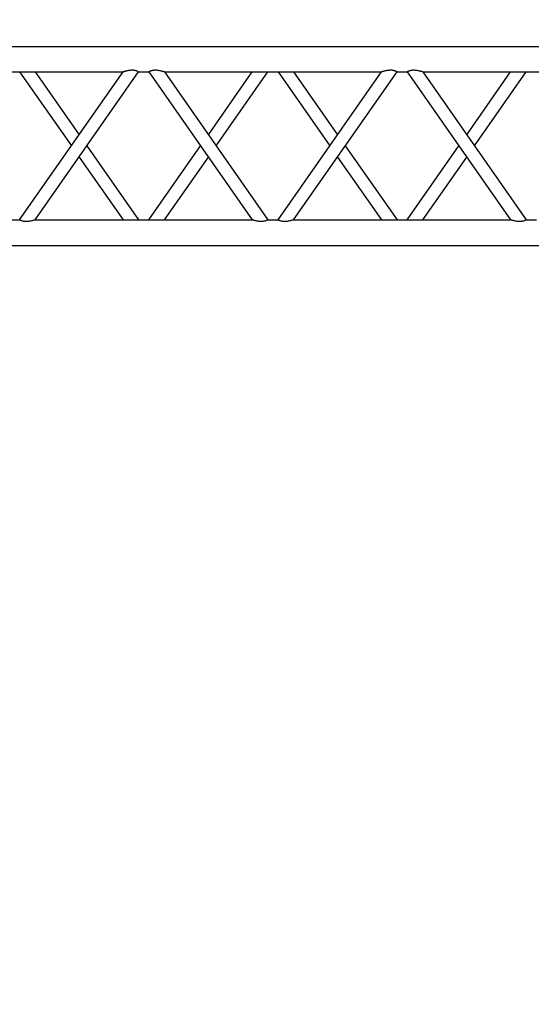
# Model space of a CAD drawing. Units: millimetres. Extents: x -825 to 6692, y 555 to 6949.
# Drawn here: x 2551 to 2651, y 6325 to 6518 of the extents above; entities that cross this region are included whole.
import ezdxf

# ---------------------------------------------------------------- set-up
doc = ezdxf.new("R2010")
doc.units = ezdxf.units.MM
doc.layers.add('GT大劇院_TRUSS_後舞台 Rear Stage Truss', color=4, linetype='Continuous')
doc.layers.add('GT大劇院_工作廊道_後舞台6樓 Gallery Rear Stage 6F', color=252, linetype='Continuous')

# ---------------------------------------------------------------- blocks, each defined once
blk = doc.blocks.new('GT大劇院_上舞台空間6F工作廊道')
at = {"layer": 'GT大劇院_工作廊道_後舞台6樓 Gallery Rear Stage 6F'}
h = blk.add_hatch(dxfattribs=at)
h.set_pattern_fill('GRATE', color=256, scale=10)
h.set_pattern_definition([(0, (-0.0001, 2752.443), (0, 7.9375), []), (90, (-0.0001, 2752.443), (-31.75, 2e-15), [])])
h.paths.add_polyline_path([(-1152.12, 2311.5), (-1225, 2311.5), (-1225, 2181.5), (1225, 2181.5), (1225, 2311.5), (1129, 2311.5), (1129, 3417.5), (1215, 3417.5), (1215, 3517.5), (1130, 3517.5), (1130, 3477.5), (-1130, 3477.5), (-1130, 3517.5), (-1215, 3517.5), (-1215, 3417.5), (-1153.01, 3417.5)])
h.paths.add_polyline_path([(-1023, 3417.5), (999, 3417.5), (999, 2311.5), (-1023, 2311.5)], flags=16)
h.paths.add_polyline_path([(-1013, 3407.5), (989, 3407.5), (989, 2321.5), (-1013, 2321.5)], flags=0)
blk = doc.blocks.new('GT大劇院_39cm truss_3m')
at = {"extrusion": (0, 1, -2.22045e-16)}
for p, q in [((0, 50), (0, 2950)), ((0, 50), (0, 2950)), ((390, 50), (390, 2950)), ((390, 50), (390, 2950)), ((50, 1667.3), (50, 2093.6)), ((50, 1667.3), (50, 2093.6)), ((340, 1870.5), (340, 1890.5)), ((340, 1870.5), (340, 1890.5)), ((195, 1768.9), (50, 1870.5)), ((50, 1667.3), (340, 1870.5)), ((195, 1768.9), (50, 1870.5)), ((50, 1667.3), (340, 1870.5)), ((173.2, 1753.6), (50, 1839.9)), ((50, 1636.8), (340, 1839.9)), ((173.2, 1753.6), (50, 1839.9)), ((50, 1636.8), (340, 1839.9)), ((340, 1413.7), (340, 1839.9)), ((340, 1413.7), (340, 1839.9)), ((340, 1636.8), (195, 1738.4)), ((340, 1636.8), (195, 1738.4)), ((340, 1667.3), (216.8, 1753.6)), ((340, 1667.3), (216.8, 1753.6)), ((50, 1636.8), (50, 1636.8)), ((50, 1616.8), (50, 1636.8)), ((50, 1636.8), (50, 1636.8)), ((50, 1616.8), (50, 1636.8)), ((340, 1636.8), (340, 1636.8)), ((340, 1636.8), (340, 1636.8)), ((50, 1616.8), (50, 1616.8)), ((340, 1413.7), (50, 1616.8)), ((50, 1616.8), (50, 1616.8)), ((340, 1413.7), (50, 1616.8)), ((195, 1515.3), (340, 1616.8)), ((195, 1515.3), (340, 1616.8)), ((340, 1616.8), (340, 1616.8)), ((340, 1616.8), (340, 1616.8)), ((340, 1383.2), (50, 1586.3)), ((50, 1160.1), (50, 1586.3)), ((340, 1383.2), (50, 1586.3)), ((50, 1160.1), (50, 1586.3)), ((216.8, 1500), (340, 1586.3)), ((216.8, 1500), (340, 1586.3)), ((50, 1413.7), (173.2, 1500)), ((50, 1413.7), (173.2, 1500)), ((50, 1383.2), (195, 1484.7)), ((50, 1383.2), (195, 1484.7)), ((340, 1363.2), (340, 1383.2)), ((340, 1363.2), (340, 1383.2)), ((195, 1261.6), (50, 1363.2)), ((50, 1160.1), (340, 1363.2)), ((195, 1261.6), (50, 1363.2)), ((50, 1160.1), (340, 1363.2)), ((173.2, 1246.4), (50, 1332.7)), ((50, 1129.5), (340, 1332.7)), ((173.2, 1246.4), (50, 1332.7)), ((50, 1129.5), (340, 1332.7)), ((340, 906.4), (340, 1332.7)), ((340, 906.4), (340, 1332.7)), ((340, 1160.1), (216.8, 1246.4)), ((340, 1160.1), (216.8, 1246.4)), ((340, 1129.5), (195, 1231.1)), ((340, 1129.5), (195, 1231.1)), ((50, 1129.5), (50, 1129.5)), ((50, 1109.5), (50, 1129.5)), ((50, 1129.5), (50, 1129.5)), ((50, 1109.5), (50, 1129.5)), ((340, 1129.5), (340, 1129.5)), ((340, 1129.5), (340, 1129.5)), ((50, 1109.5), (50, 1109.5)), ((340, 906.4), (50, 1109.5)), ((50, 1109.5), (50, 1109.5)), ((340, 906.4), (50, 1109.5)), ((195, 1008), (340, 1109.5)), ((195, 1008), (340, 1109.5)), ((340, 1109.5), (340, 1109.5)), ((340, 1109.5), (340, 1109.5)), ((340, 875.9), (50, 1079)), ((50, 652.8), (50, 1079)), ((340, 875.9), (50, 1079)), ((50, 652.8), (50, 1079)), ((216.8, 992.7), (340, 1079)), ((216.8, 992.7), (340, 1079)), ((50, 906.4), (173.2, 992.7)), ((50, 906.4), (173.2, 992.7)), ((50, 875.9), (195, 977.5)), ((50, 875.9), (195, 977.5)), ((340, 855.9), (340, 875.9)), ((340, 855.9), (340, 875.9))]:
    blk.add_line(p, q, dxfattribs=at)
for points, knots in [([(340, 1870.5), (340, 1870.5), (340, 1870.4), (340.2, 1870.1), (340.3, 1869.9), (340.6, 1869.3), (340.8, 1869), (341.2, 1868.1), (341.4, 1867.6), (341.8, 1866.5), (342.1, 1865.9), (342.5, 1864.4), (342.7, 1863.6), (343, 1862), (343.2, 1861.1), (343.3, 1859.3), (343.3, 1858.4), (343.3, 1856.4), (343.3, 1855.3), (343.1, 1853), (342.9, 1851.9), (342.5, 1849.6), (342.3, 1848.6), (341.9, 1846.5), (341.6, 1845.6), (341.2, 1844.1), (341.1, 1843.4), (340.7, 1842.3), (340.6, 1841.8), (340.3, 1840.9), (340.2, 1840.5), (340, 1840.1), (340, 1839.9), (340, 1839.9)], [19.778795, 19.778795, 19.778795, 19.778795, 22.143262, 22.143262, 24.507729, 24.507729, 26.872196, 26.872196, 29.236663, 29.236663, 31.816895, 31.816895, 34.397127, 34.397127, 36.977359, 36.977359, 39.55759, 39.55759, 42.883507, 42.883507, 46.209424, 46.209424, 49.535341, 49.535341, 52.861258, 52.861258, 55.288259, 55.288259, 57.71526, 57.71526, 60.142261, 60.142261, 62.569262, 62.569262, 62.569262, 62.569262]), ([(340, 1870.5), (340, 1870.5), (340, 1870.4), (340.2, 1870.1), (340.3, 1869.9), (340.6, 1869.3), (340.8, 1869), (341.2, 1868.1), (341.4, 1867.6), (341.8, 1866.5), (342.1, 1865.9), (342.5, 1864.4), (342.7, 1863.6), (343, 1862), (343.2, 1861.1), (343.3, 1859.3), (343.3, 1858.4), (343.3, 1856.4), (343.3, 1855.3), (343.1, 1853), (342.9, 1851.9), (342.5, 1849.6), (342.3, 1848.6), (341.9, 1846.5), (341.6, 1845.6), (341.2, 1844.1), (341.1, 1843.4), (340.7, 1842.3), (340.6, 1841.8), (340.3, 1840.9), (340.2, 1840.5), (340, 1840.1), (340, 1839.9), (340, 1839.9)], [19.778795, 19.778795, 19.778795, 19.778795, 22.143262, 22.143262, 24.507729, 24.507729, 26.872196, 26.872196, 29.236663, 29.236663, 31.816895, 31.816895, 34.397127, 34.397127, 36.977359, 36.977359, 39.55759, 39.55759, 42.883507, 42.883507, 46.209424, 46.209424, 49.535341, 49.535341, 52.861258, 52.861258, 55.288259, 55.288259, 57.71526, 57.71526, 60.142261, 60.142261, 62.569262, 62.569262, 62.569262, 62.569262]), ([(50, 1667.3), (50, 1667.3), (50, 1667.2), (49.8, 1666.7), (49.7, 1666.4), (49.4, 1665.5), (49.3, 1665), (48.9, 1663.8), (48.8, 1663.2), (48.4, 1661.7), (48.1, 1660.8), (47.7, 1658.7), (47.5, 1657.6), (47.1, 1655.4), (46.9, 1654.3), (46.7, 1652), (46.7, 1650.8), (46.7, 1648.9), (46.7, 1648), (46.8, 1646.2), (47, 1645.3), (47.2, 1644), (47.3, 1643.6), (47.5, 1642.8), (47.6, 1642.4), (47.9, 1641.3), (48.2, 1640.7), (48.6, 1639.6), (48.8, 1639.1), (49.2, 1638.3), (49.4, 1637.9), (49.7, 1637.4), (49.8, 1637.2), (50, 1636.9), (50, 1636.8), (50, 1636.8)], [108.59361, 108.59361, 108.59361, 108.59361, 111.020611, 111.020611, 113.447612, 113.447612, 115.874613, 115.874613, 118.301614, 118.301614, 121.627531, 121.627531, 124.953448, 124.953448, 128.279365, 128.279365, 131.605282, 131.605282, 134.205813, 134.205813, 136.806344, 136.806344, 138.10661, 138.10661, 139.406875, 139.406875, 142.007407, 142.007407, 144.3517, 144.3517, 146.695993, 146.695993, 149.040286, 149.040286, 151.185182, 151.185182, 151.185182, 151.185182]), ([(50, 1667.3), (50, 1667.3), (50, 1667.2), (49.8, 1666.7), (49.7, 1666.4), (49.4, 1665.5), (49.3, 1665), (48.9, 1663.8), (48.8, 1663.2), (48.4, 1661.7), (48.1, 1660.8), (47.7, 1658.7), (47.5, 1657.6), (47.1, 1655.4), (46.9, 1654.3), (46.7, 1652), (46.7, 1650.8), (46.7, 1648.9), (46.7, 1648), (46.8, 1646.2), (47, 1645.3), (47.2, 1644), (47.3, 1643.6), (47.5, 1642.8), (47.6, 1642.4), (47.9, 1641.3), (48.2, 1640.7), (48.6, 1639.6), (48.8, 1639.1), (49.2, 1638.3), (49.4, 1637.9), (49.7, 1637.4), (49.8, 1637.2), (50, 1636.9), (50, 1636.8), (50, 1636.8)], [108.59361, 108.59361, 108.59361, 108.59361, 111.020611, 111.020611, 113.447612, 113.447612, 115.874613, 115.874613, 118.301614, 118.301614, 121.627531, 121.627531, 124.953448, 124.953448, 128.279365, 128.279365, 131.605282, 131.605282, 134.205813, 134.205813, 136.806344, 136.806344, 138.10661, 138.10661, 139.406875, 139.406875, 142.007407, 142.007407, 144.3517, 144.3517, 146.695993, 146.695993, 149.040286, 149.040286, 151.185182, 151.185182, 151.185182, 151.185182]), ([(50, 1616.8), (50, 1616.8), (50, 1616.7), (49.8, 1616.5), (49.7, 1616.3), (49.4, 1615.7), (49.2, 1615.3), (48.8, 1614.5), (48.6, 1614), (48.2, 1612.9), (47.9, 1612.2), (47.5, 1610.8), (47.3, 1610), (47, 1608.3), (46.8, 1607.4), (46.7, 1605.7), (46.7, 1604.8), (46.7, 1603.9), (46.7, 1602.8), (46.7, 1601.7), (46.9, 1599.4), (47.1, 1598.2), (47.5, 1596), (47.7, 1594.9), (48.1, 1592.9), (48.4, 1591.9), (48.8, 1590.4), (48.9, 1589.8), (49.3, 1588.7), (49.4, 1588.1), (49.7, 1587.3), (49.8, 1586.9), (50, 1586.4), (50, 1586.3), (50, 1586.3)], [66.001546, 66.001546, 66.001546, 66.001546, 68.166605, 68.166605, 70.531072, 70.531072, 72.895539, 72.895539, 75.260006, 75.260006, 77.840238, 77.840238, 80.42047, 80.42047, 83.000701, 83.000701, 85.580933, 85.580933, 85.580933, 88.90685, 88.90685, 92.232767, 92.232767, 95.558684, 95.558684, 98.884601, 98.884601, 101.311602, 101.311602, 103.738603, 103.738603, 106.165604, 106.165604, 108.592605, 108.592605, 108.592605, 108.592605]), ([(50, 1616.8), (50, 1616.8), (50, 1616.7), (49.8, 1616.5), (49.7, 1616.3), (49.4, 1615.7), (49.2, 1615.3), (48.8, 1614.5), (48.6, 1614), (48.2, 1612.9), (47.9, 1612.2), (47.5, 1610.8), (47.3, 1610), (47, 1608.3), (46.8, 1607.4), (46.7, 1605.7), (46.7, 1604.8), (46.7, 1603.9), (46.7, 1602.8), (46.7, 1601.7), (46.9, 1599.4), (47.1, 1598.2), (47.5, 1596), (47.7, 1594.9), (48.1, 1592.9), (48.4, 1591.9), (48.8, 1590.4), (48.9, 1589.8), (49.3, 1588.7), (49.4, 1588.1), (49.7, 1587.3), (49.8, 1586.9), (50, 1586.4), (50, 1586.3), (50, 1586.3)], [66.001546, 66.001546, 66.001546, 66.001546, 68.166605, 68.166605, 70.531072, 70.531072, 72.895539, 72.895539, 75.260006, 75.260006, 77.840238, 77.840238, 80.42047, 80.42047, 83.000701, 83.000701, 85.580933, 85.580933, 85.580933, 88.90685, 88.90685, 92.232767, 92.232767, 95.558684, 95.558684, 98.884601, 98.884601, 101.311602, 101.311602, 103.738603, 103.738603, 106.165604, 106.165604, 108.592605, 108.592605, 108.592605, 108.592605]), ([(340, 1413.7), (340, 1413.7), (340, 1413.6), (340.2, 1413.1), (340.3, 1412.7), (340.6, 1411.9), (340.7, 1411.3), (341.1, 1410.2), (341.2, 1409.6), (341.6, 1408.1), (341.9, 1407.1), (342.3, 1405.1), (342.5, 1404), (342.9, 1401.8), (343.1, 1400.6), (343.3, 1398.3), (343.3, 1397.2), (343.3, 1396.1)], [62.569262, 62.569262, 62.569262, 62.569262, 64.996263, 64.996263, 67.423264, 67.423264, 69.850265, 69.850265, 72.277266, 72.277266, 75.603182, 75.603182, 78.929099, 78.929099, 82.255016, 82.255016, 85.580933, 85.580933, 85.580933, 85.580933]), ([(340, 1413.7), (340, 1413.7), (340, 1413.6), (340.2, 1413.1), (340.3, 1412.7), (340.6, 1411.9), (340.7, 1411.3), (341.1, 1410.2), (341.2, 1409.6), (341.6, 1408.1), (341.9, 1407.1), (342.3, 1405.1), (342.5, 1404), (342.9, 1401.8), (343.1, 1400.6), (343.3, 1398.3), (343.3, 1397.2), (343.3, 1396.1)], [62.569262, 62.569262, 62.569262, 62.569262, 64.996263, 64.996263, 67.423264, 67.423264, 69.850265, 69.850265, 72.277266, 72.277266, 75.603182, 75.603182, 78.929099, 78.929099, 82.255016, 82.255016, 85.580933, 85.580933, 85.580933, 85.580933]), ([(343.3, 1396.1), (343.3, 1395.2), (343.3, 1394.3), (343.2, 1392.6), (343, 1391.7), (342.7, 1390), (342.5, 1389.2), (342.1, 1387.8), (341.8, 1387.1), (341.4, 1386), (341.2, 1385.5), (340.8, 1384.7), (340.6, 1384.3), (340.3, 1383.7), (340.2, 1383.5), (340, 1383.2), (340, 1383.2), (340, 1383.2)], [0, 0, 0, 0, 2.580232, 2.580232, 5.160463, 5.160463, 7.740695, 7.740695, 10.320927, 10.320927, 12.685394, 12.685394, 15.049861, 15.049861, 17.414328, 17.414328, 19.778795, 19.778795, 19.778795, 19.778795]), ([(343.3, 1396.1), (343.3, 1395.2), (343.3, 1394.3), (343.2, 1392.6), (343, 1391.7), (342.7, 1390), (342.5, 1389.2), (342.1, 1387.8), (341.8, 1387.1), (341.4, 1386), (341.2, 1385.5), (340.8, 1384.7), (340.6, 1384.3), (340.3, 1383.7), (340.2, 1383.5), (340, 1383.2), (340, 1383.2), (340, 1383.2)], [0, 0, 0, 0, 2.580232, 2.580232, 5.160463, 5.160463, 7.740695, 7.740695, 10.320927, 10.320927, 12.685394, 12.685394, 15.049861, 15.049861, 17.414328, 17.414328, 19.778795, 19.778795, 19.778795, 19.778795]), ([(340, 1363.2), (340, 1363.2), (340, 1363.1), (340.2, 1362.8), (340.3, 1362.6), (340.6, 1362.1), (340.8, 1361.7), (341.2, 1360.9), (341.4, 1360.4), (341.8, 1359.3), (342.1, 1358.6), (342.5, 1357.2), (342.7, 1356.4), (343, 1354.7), (343.2, 1353.8), (343.3, 1352), (343.3, 1351.1), (343.3, 1349.2), (343.3, 1348), (343.1, 1345.7), (342.9, 1344.6), (342.5, 1342.4), (342.3, 1341.3), (341.9, 1339.2), (341.6, 1338.3), (341.2, 1336.8), (341.1, 1336.2), (340.7, 1335), (340.6, 1334.5), (340.3, 1333.6), (340.2, 1333.3), (340, 1332.8), (340, 1332.7), (340, 1332.7)], [19.778795, 19.778795, 19.778795, 19.778795, 22.143262, 22.143262, 24.507729, 24.507729, 26.872196, 26.872196, 29.236663, 29.236663, 31.816895, 31.816895, 34.397127, 34.397127, 36.977359, 36.977359, 39.55759, 39.55759, 42.883507, 42.883507, 46.209424, 46.209424, 49.535341, 49.535341, 52.861258, 52.861258, 55.288259, 55.288259, 57.71526, 57.71526, 60.142261, 60.142261, 62.569262, 62.569262, 62.569262, 62.569262]), ([(340, 1363.2), (340, 1363.2), (340, 1363.1), (340.2, 1362.8), (340.3, 1362.6), (340.6, 1362.1), (340.8, 1361.7), (341.2, 1360.9), (341.4, 1360.4), (341.8, 1359.3), (342.1, 1358.6), (342.5, 1357.2), (342.7, 1356.4), (343, 1354.7), (343.2, 1353.8), (343.3, 1352), (343.3, 1351.1), (343.3, 1349.2), (343.3, 1348), (343.1, 1345.7), (342.9, 1344.6), (342.5, 1342.4), (342.3, 1341.3), (341.9, 1339.2), (341.6, 1338.3), (341.2, 1336.8), (341.1, 1336.2), (340.7, 1335), (340.6, 1334.5), (340.3, 1333.6), (340.2, 1333.3), (340, 1332.8), (340, 1332.7), (340, 1332.7)], [19.778795, 19.778795, 19.778795, 19.778795, 22.143262, 22.143262, 24.507729, 24.507729, 26.872196, 26.872196, 29.236663, 29.236663, 31.816895, 31.816895, 34.397127, 34.397127, 36.977359, 36.977359, 39.55759, 39.55759, 42.883507, 42.883507, 46.209424, 46.209424, 49.535341, 49.535341, 52.861258, 52.861258, 55.288259, 55.288259, 57.71526, 57.71526, 60.142261, 60.142261, 62.569262, 62.569262, 62.569262, 62.569262]), ([(50, 1160.1), (50, 1160.1), (50, 1159.9), (49.8, 1159.5), (49.7, 1159.1), (49.4, 1158.2), (49.3, 1157.7), (48.9, 1156.6), (48.8, 1155.9), (48.4, 1154.4), (48.1, 1153.5), (47.7, 1151.4), (47.5, 1150.4), (47.1, 1148.1), (46.9, 1147), (46.7, 1144.7), (46.7, 1143.6), (46.7, 1141.6), (46.7, 1140.7), (46.8, 1138.9), (47, 1138), (47.2, 1136.8), (47.3, 1136.3), (47.5, 1135.5), (47.6, 1135.2), (47.9, 1134.1), (48.2, 1133.4), (48.6, 1132.3), (48.8, 1131.8), (49.2, 1131), (49.4, 1130.7), (49.7, 1130.1), (49.8, 1129.9), (50, 1129.6), (50, 1129.6), (50, 1129.5)], [108.59361, 108.59361, 108.59361, 108.59361, 111.020611, 111.020611, 113.447612, 113.447612, 115.874613, 115.874613, 118.301614, 118.301614, 121.627531, 121.627531, 124.953448, 124.953448, 128.279365, 128.279365, 131.605282, 131.605282, 134.205813, 134.205813, 136.806344, 136.806344, 138.10661, 138.10661, 139.406875, 139.406875, 142.007407, 142.007407, 144.3517, 144.3517, 146.695993, 146.695993, 149.040286, 149.040286, 151.185182, 151.185182, 151.185182, 151.185182]), ([(50, 1160.1), (50, 1160.1), (50, 1159.9), (49.8, 1159.5), (49.7, 1159.1), (49.4, 1158.2), (49.3, 1157.7), (48.9, 1156.6), (48.8, 1155.9), (48.4, 1154.4), (48.1, 1153.5), (47.7, 1151.4), (47.5, 1150.4), (47.1, 1148.1), (46.9, 1147), (46.7, 1144.7), (46.7, 1143.6), (46.7, 1141.6), (46.7, 1140.7), (46.8, 1138.9), (47, 1138), (47.2, 1136.8), (47.3, 1136.3), (47.5, 1135.5), (47.6, 1135.2), (47.9, 1134.1), (48.2, 1133.4), (48.6, 1132.3), (48.8, 1131.8), (49.2, 1131), (49.4, 1130.7), (49.7, 1130.1), (49.8, 1129.9), (50, 1129.6), (50, 1129.6), (50, 1129.5)], [108.59361, 108.59361, 108.59361, 108.59361, 111.020611, 111.020611, 113.447612, 113.447612, 115.874613, 115.874613, 118.301614, 118.301614, 121.627531, 121.627531, 124.953448, 124.953448, 128.279365, 128.279365, 131.605282, 131.605282, 134.205813, 134.205813, 136.806344, 136.806344, 138.10661, 138.10661, 139.406875, 139.406875, 142.007407, 142.007407, 144.3517, 144.3517, 146.695993, 146.695993, 149.040286, 149.040286, 151.185182, 151.185182, 151.185182, 151.185182]), ([(50, 1109.5), (50, 1109.5), (50, 1109.5), (49.8, 1109.2), (49.7, 1109), (49.4, 1108.4), (49.2, 1108.1), (48.8, 1107.2), (48.6, 1106.7), (48.2, 1105.6), (47.9, 1105), (47.5, 1103.5), (47.3, 1102.7), (47, 1101), (46.8, 1100.2), (46.7, 1098.4), (46.7, 1097.5), (46.7, 1096.6), (46.7, 1095.5), (46.7, 1094.4), (46.9, 1092.1), (47.1, 1090.9), (47.5, 1088.7), (47.7, 1087.6), (48.1, 1085.6), (48.4, 1084.6), (48.8, 1083.2), (48.9, 1082.5), (49.3, 1081.4), (49.4, 1080.9), (49.7, 1080), (49.8, 1079.6), (50, 1079.1), (50, 1079), (50, 1079)], [66.001546, 66.001546, 66.001546, 66.001546, 68.166605, 68.166605, 70.531072, 70.531072, 72.895539, 72.895539, 75.260006, 75.260006, 77.840238, 77.840238, 80.42047, 80.42047, 83.000701, 83.000701, 85.580933, 85.580933, 85.580933, 88.90685, 88.90685, 92.232767, 92.232767, 95.558684, 95.558684, 98.884601, 98.884601, 101.311602, 101.311602, 103.738603, 103.738603, 106.165604, 106.165604, 108.592605, 108.592605, 108.592605, 108.592605]), ([(50, 1109.5), (50, 1109.5), (50, 1109.5), (49.8, 1109.2), (49.7, 1109), (49.4, 1108.4), (49.2, 1108.1), (48.8, 1107.2), (48.6, 1106.7), (48.2, 1105.6), (47.9, 1105), (47.5, 1103.5), (47.3, 1102.7), (47, 1101), (46.8, 1100.2), (46.7, 1098.4), (46.7, 1097.5), (46.7, 1096.6), (46.7, 1095.5), (46.7, 1094.4), (46.9, 1092.1), (47.1, 1090.9), (47.5, 1088.7), (47.7, 1087.6), (48.1, 1085.6), (48.4, 1084.6), (48.8, 1083.2), (48.9, 1082.5), (49.3, 1081.4), (49.4, 1080.9), (49.7, 1080), (49.8, 1079.6), (50, 1079.1), (50, 1079), (50, 1079)], [66.001546, 66.001546, 66.001546, 66.001546, 68.166605, 68.166605, 70.531072, 70.531072, 72.895539, 72.895539, 75.260006, 75.260006, 77.840238, 77.840238, 80.42047, 80.42047, 83.000701, 83.000701, 85.580933, 85.580933, 85.580933, 88.90685, 88.90685, 92.232767, 92.232767, 95.558684, 95.558684, 98.884601, 98.884601, 101.311602, 101.311602, 103.738603, 103.738603, 106.165604, 106.165604, 108.592605, 108.592605, 108.592605, 108.592605]), ([(340, 906.4), (340, 906.4), (340, 906.3), (340.2, 905.8), (340.3, 905.5), (340.6, 904.6), (340.7, 904.1), (341.1, 902.9), (341.2, 902.3), (341.6, 900.8), (341.9, 899.9), (342.3, 897.8), (342.5, 896.7), (342.9, 894.5), (343.1, 893.4), (343.3, 891.1), (343.3, 889.9), (343.3, 888.8)], [62.569262, 62.569262, 62.569262, 62.569262, 64.996263, 64.996263, 67.423264, 67.423264, 69.850265, 69.850265, 72.277266, 72.277266, 75.603182, 75.603182, 78.929099, 78.929099, 82.255016, 82.255016, 85.580933, 85.580933, 85.580933, 85.580933]), ([(340, 906.4), (340, 906.4), (340, 906.3), (340.2, 905.8), (340.3, 905.5), (340.6, 904.6), (340.7, 904.1), (341.1, 902.9), (341.2, 902.3), (341.6, 900.8), (341.9, 899.9), (342.3, 897.8), (342.5, 896.7), (342.9, 894.5), (343.1, 893.4), (343.3, 891.1), (343.3, 889.9), (343.3, 888.8)], [62.569262, 62.569262, 62.569262, 62.569262, 64.996263, 64.996263, 67.423264, 67.423264, 69.850265, 69.850265, 72.277266, 72.277266, 75.603182, 75.603182, 78.929099, 78.929099, 82.255016, 82.255016, 85.580933, 85.580933, 85.580933, 85.580933]), ([(343.3, 888.8), (343.3, 888), (343.3, 887.1), (343.2, 885.3), (343, 884.4), (342.7, 882.7), (342.5, 881.9), (342.1, 880.5), (341.8, 879.8), (341.4, 878.7), (341.2, 878.2), (340.8, 877.4), (340.6, 877), (340.3, 876.5), (340.2, 876.3), (340, 876), (340, 875.9), (340, 875.9)], [0, 0, 0, 0, 2.580232, 2.580232, 5.160463, 5.160463, 7.740695, 7.740695, 10.320927, 10.320927, 12.685394, 12.685394, 15.049861, 15.049861, 17.414328, 17.414328, 19.778795, 19.778795, 19.778795, 19.778795]), ([(343.3, 888.8), (343.3, 888), (343.3, 887.1), (343.2, 885.3), (343, 884.4), (342.7, 882.7), (342.5, 881.9), (342.1, 880.5), (341.8, 879.8), (341.4, 878.7), (341.2, 878.2), (340.8, 877.4), (340.6, 877), (340.3, 876.5), (340.2, 876.3), (340, 876), (340, 875.9), (340, 875.9)], [0, 0, 0, 0, 2.580232, 2.580232, 5.160463, 5.160463, 7.740695, 7.740695, 10.320927, 10.320927, 12.685394, 12.685394, 15.049861, 15.049861, 17.414328, 17.414328, 19.778795, 19.778795, 19.778795, 19.778795])]:
    blk.add_open_spline(points, degree=3, knots=knots)
blk = doc.blocks.new('GT大劇院_上舞台空間TRUSS(平面)')
at = {"xscale": 0.1, "yscale": 0.1, "zscale": 0.1, "rotation": 270}
blk.add_blockref('GT大劇院_39cm truss_3m', (-317, 3115), dxfattribs=at)
at = {"layer": 'GT大劇院_TRUSS_後舞台 Rear Stage Truss', "xscale": 0.1, "yscale": 0.1, "zscale": 0.1, "rotation": 270}
blk.add_blockref('GT大劇院_39cm truss_3m', (-317, 3115), dxfattribs=at)

msp = doc.modelspace()

# ---------------------------------------------------------------- block references
at = {"layer": 'GT大劇院_TRUSS_後舞台 Rear Stage Truss'}
msp.add_blockref('GT大劇院_上舞台空間TRUSS(平面)', (2780, 3397.45), dxfattribs=at)
at = {"layer": 'GT大劇院_工作廊道_後舞台6樓 Gallery Rear Stage 6F'}
msp.add_blockref('GT大劇院_上舞台空間6F工作廊道', (2780, 3397.45), dxfattribs=at)

doc.saveas('drawing.dxf')
